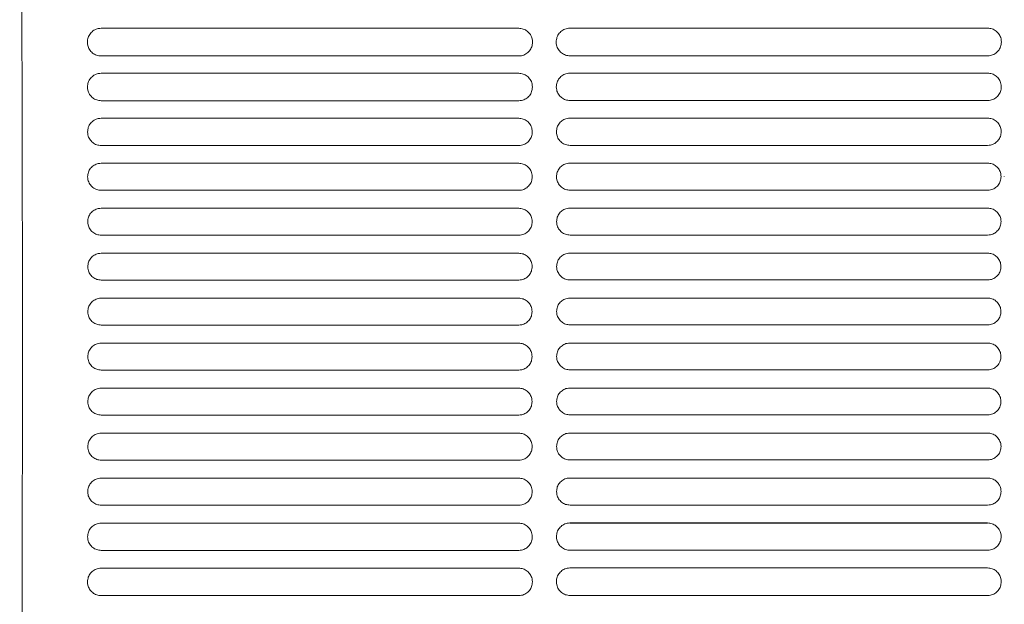
# Model space of a CAD drawing. Units: millimetres. Extents: x -1021 to 19790, y -8774 to 3383.
# Drawn here: x 13380 to 13532, y -3410 to -3320 of the extents above; entities that cross this region are included whole.
import ezdxf

# ---------------------------------------------------------------- set-up
doc = ezdxf.new("R2010")
doc.units = ezdxf.units.MM
doc.layers.add('Flowair1', color=7, linetype='Continuous')

msp = doc.modelspace()

# ---------------------------------------------------------------- linework, layer by layer
at = {"layer": 'Flowair1', "color": 7, "linetype": 'Continuous', "lineweight": 15}
for p, q in [((13457.325, -3321.017), (13392.86, -3321.017)), ((13457.325, -3321.017), (13457.325, -3321.018)), ((13529.712, -3320.994), (13465.247, -3320.994)), ((13529.712, -3320.994), (13529.712, -3320.994)), ((13457.335, -3325.283), (13392.87, -3325.283)), ((13529.722, -3325.259), (13465.257, -3325.259)), ((13392.86, -3327.957), (13392.86, -3327.957)), ((13457.325, -3327.957), (13392.86, -3327.957)), ((13457.325, -3327.957), (13457.325, -3327.957)), ((13465.247, -3327.934), (13465.247, -3327.934)), ((13529.712, -3327.934), (13465.247, -3327.934)), ((13529.712, -3327.934), (13529.712, -3327.934)), ((13529.722, -3332.163), (13465.257, -3332.163)), ((13457.335, -3332.186), (13392.87, -3332.186)), ((13457.325, -3334.897), (13392.86, -3334.897)), ((13392.86, -3334.897), (13392.86, -3334.897)), ((13457.325, -3334.897), (13457.325, -3334.897)), ((13529.712, -3334.873), (13465.247, -3334.873)), ((13465.247, -3334.873), (13465.247, -3334.874)), ((13529.712, -3334.873), (13529.712, -3334.874)), ((13457.335, -3339.096), (13392.87, -3339.096)), ((13529.722, -3339.072), (13465.257, -3339.072)), ((13457.325, -3341.837), (13392.86, -3341.837)), ((13392.86, -3341.837), (13392.86, -3341.837)), ((13457.325, -3341.837), (13392.86, -3341.837)), ((13457.325, -3341.837), (13457.325, -3341.837)), ((13529.712, -3341.813), (13465.247, -3341.813)), ((13465.247, -3341.813), (13465.247, -3341.814)), ((13529.712, -3341.814), (13465.247, -3341.814)), ((13529.712, -3341.813), (13529.712, -3341.814)), ((13532.3, -3343.849), (13532.3, -3343.858)), ((13457.335, -3346.012), (13392.87, -3346.012)), ((13529.722, -3345.988), (13465.257, -3345.988)), ((13457.325, -3348.777), (13392.86, -3348.777)), ((13392.86, -3348.777), (13392.86, -3348.777)), ((13457.325, -3348.777), (13392.86, -3348.777)), ((13457.325, -3348.777), (13457.325, -3348.777)), ((13529.712, -3348.753), (13465.247, -3348.753)), ((13465.247, -3348.753), (13465.247, -3348.754)), ((13529.712, -3348.754), (13465.247, -3348.754)), ((13529.712, -3348.753), (13529.712, -3348.754)), ((13457.335, -3352.934), (13392.87, -3352.934)), ((13529.722, -3352.91), (13465.257, -3352.91)), ((13457.325, -3355.717), (13392.86, -3355.717)), ((13392.86, -3355.717), (13392.86, -3355.717)), ((13457.325, -3355.717), (13392.86, -3355.717)), ((13457.325, -3355.717), (13457.325, -3355.717)), ((13529.712, -3355.693), (13465.247, -3355.693)), ((13465.247, -3355.693), (13465.247, -3355.694)), ((13529.712, -3355.694), (13465.247, -3355.694)), ((13529.712, -3355.693), (13529.712, -3355.694)), ((13457.335, -3359.862), (13392.87, -3359.862)), ((13529.722, -3359.838), (13465.257, -3359.838)), ((13457.325, -3362.657), (13392.86, -3362.657)), ((13392.86, -3362.657), (13392.86, -3362.657)), ((13457.325, -3362.657), (13392.86, -3362.657)), ((13457.325, -3362.657), (13457.325, -3362.657)), ((13529.712, -3362.633), (13465.247, -3362.633)), ((13465.247, -3362.633), (13465.247, -3362.634)), ((13529.712, -3362.634), (13465.247, -3362.634)), ((13529.712, -3362.633), (13529.712, -3362.634)), ((13457.335, -3366.796), (13392.87, -3366.796)), ((13529.722, -3366.773), (13465.257, -3366.773)), ((13457.325, -3369.597), (13392.86, -3369.597)), ((13392.86, -3369.597), (13392.86, -3369.598)), ((13457.325, -3369.597), (13457.325, -3369.598)), ((13529.712, -3369.574), (13465.247, -3369.574)), ((13465.247, -3369.574), (13465.247, -3369.574)), ((13529.712, -3369.574), (13529.712, -3369.574)), ((13457.335, -3373.737), (13392.87, -3373.737)), ((13529.722, -3373.714), (13465.257, -3373.714)), ((13457.325, -3376.537), (13392.86, -3376.537)), ((13392.86, -3376.537), (13392.86, -3376.538)), ((13457.325, -3376.538), (13392.86, -3376.538)), ((13457.325, -3376.537), (13457.325, -3376.538)), ((13529.712, -3376.514), (13465.247, -3376.514)), ((13465.247, -3376.514), (13465.247, -3376.514)), ((13529.712, -3376.514), (13465.247, -3376.514)), ((13529.712, -3376.514), (13529.712, -3376.514)), ((13457.335, -3380.684), (13392.87, -3380.684)), ((13529.722, -3380.661), (13465.257, -3380.661)), ((13457.325, -3383.478), (13392.86, -3383.478)), ((13392.86, -3383.478), (13392.86, -3383.478)), ((13457.325, -3383.478), (13392.86, -3383.478)), ((13457.325, -3383.478), (13457.325, -3383.478)), ((13529.712, -3383.454), (13465.247, -3383.454)), ((13465.247, -3383.454), (13465.247, -3383.455)), ((13529.712, -3383.455), (13465.247, -3383.455)), ((13529.712, -3383.454), (13529.712, -3383.455)), ((13457.335, -3387.638), (13392.87, -3387.638)), ((13529.722, -3387.614), (13465.257, -3387.614)), ((13457.325, -3390.418), (13392.86, -3390.418)), ((13392.86, -3390.418), (13392.86, -3390.418)), ((13457.325, -3390.418), (13392.86, -3390.418)), ((13457.325, -3390.418), (13457.325, -3390.418)), ((13529.712, -3390.395), (13465.247, -3390.395)), ((13465.247, -3390.395), (13465.247, -3390.395)), ((13529.712, -3390.395), (13465.247, -3390.395)), ((13529.712, -3390.395), (13529.712, -3390.395)), ((13457.335, -3394.598), (13392.87, -3394.598)), ((13529.722, -3394.574), (13465.257, -3394.574)), ((13457.325, -3397.358), (13392.86, -3397.358)), ((13392.86, -3397.358), (13392.86, -3397.359)), ((13457.325, -3397.359), (13392.86, -3397.359)), ((13457.325, -3397.358), (13457.325, -3397.359)), ((13529.712, -3397.335), (13465.247, -3397.335)), ((13465.247, -3397.335), (13465.247, -3397.336)), ((13529.712, -3397.336), (13465.247, -3397.336)), ((13529.712, -3397.335), (13529.712, -3397.336)), ((13457.335, -3401.565), (13392.87, -3401.565)), ((13529.722, -3401.541), (13465.257, -3401.541)), ((13457.325, -3404.299), (13392.86, -3404.299)), ((13392.86, -3404.299), (13392.86, -3404.299)), ((13457.325, -3404.299), (13392.86, -3404.299)), ((13457.325, -3404.299), (13457.325, -3404.299)), ((13529.712, -3404.276), (13465.247, -3404.276)), ((13465.247, -3404.276), (13465.247, -3404.276)), ((13529.712, -3404.276), (13465.247, -3404.276)), ((13529.712, -3404.276), (13529.712, -3404.276)), ((13457.335, -3408.539), (13392.87, -3408.539)), ((13529.722, -3408.515), (13465.257, -3408.515))]:
    msp.add_line(p, q, dxfattribs=at)
for points, knots in [([(13380.285, -3256.836), (13380.328, -3262.698), (13380.414, -3274.442), (13380.516, -3292.688), (13380.598, -3311.293), (13380.658, -3330.182), (13380.693, -3348.196), (13380.707, -3365.257), (13380.704, -3381.321), (13380.684, -3397.39), (13380.646, -3413.366), (13380.59, -3429.148), (13380.539, -3440.064), (13380.495, -3447.963), (13380.457, -3454.32), (13380.395, -3463.583), (13380.34, -3470.449), (13380.312, -3473.882)], [0, 0, 0, 0, 0.08577182, 0.17183899, 0.25800447, 0.34406782, 0.42983616, 0.50132935, 0.57313079, 0.64505043, 0.71692268, 0.78861476, 0.86003483, 0.86786244, 0.89917709, 0.94958965, 1, 1, 1, 1]), ([(13392.86, -3321.017), (13392.712, -3321.026), (13392.323, -3321.05), (13391.723, -3321.297), (13391.172, -3321.779), (13390.798, -3322.423), (13390.752, -3322.906), (13390.729, -3323.148)], [0, 0, 0, 0, 0.1315021, 0.3448787, 0.5619112, 0.7808485, 1, 1, 1, 1]), ([(13459.466, -3323.158), (13459.455, -3322.988), (13459.427, -3322.579), (13459.159, -3321.976), (13458.675, -3321.446), (13458.04, -3321.086), (13457.563, -3321.04), (13457.325, -3321.017)], [0, 0, 0, 0, 0.154031, 0.3693885, 0.5810851, 0.7906643, 1, 1, 1, 1]), ([(13465.247, -3320.994), (13465.099, -3321.003), (13464.71, -3321.027), (13464.11, -3321.274), (13463.559, -3321.756), (13463.185, -3322.4), (13463.139, -3322.883), (13463.116, -3323.124)], [0, 0, 0, 0, 0.1315021, 0.3448787, 0.5619112, 0.7808485, 1, 1, 1, 1]), ([(13531.853, -3323.134), (13531.842, -3322.964), (13531.814, -3322.556), (13531.546, -3321.953), (13531.062, -3321.423), (13530.427, -3321.063), (13529.95, -3321.017), (13529.712, -3320.994)], [0, 0, 0, 0, 0.154031, 0.3693885, 0.5810851, 0.7906643, 1, 1, 1, 1]), ([(13390.729, -3323.16), (13390.729, -3323.156), (13390.729, -3323.152), (13390.729, -3323.147), (13390.729, -3323.146)], [0, 0, 0, 0, 0.7860157, 1, 1, 1, 1]), ([(13390.729, -3323.158), (13390.741, -3323.322), (13390.77, -3323.724), (13391.035, -3324.322), (13391.519, -3324.853), (13392.155, -3325.214), (13392.632, -3325.26), (13392.87, -3325.283)], [0, 0, 0, 0, 0.14986, 0.3657153, 0.5783921, 0.7893276, 1, 1, 1, 1]), ([(13457.335, -3325.283), (13457.48, -3325.274), (13457.866, -3325.251), (13458.462, -3325.009), (13459.014, -3324.531), (13459.392, -3323.89), (13459.441, -3323.409), (13459.466, -3323.168)], [0, 0, 0, 0, 0.1296211, 0.343476, 0.5606959, 0.7801628, 1, 1, 1, 1]), ([(13459.466, -3323.152), (13459.466, -3323.156), (13459.466, -3323.16), (13459.466, -3323.165), (13459.466, -3323.166)], [0, 0, 0, 0, 0.7827932, 1, 1, 1, 1]), ([(13463.116, -3323.137), (13463.116, -3323.133), (13463.116, -3323.128), (13463.116, -3323.124), (13463.116, -3323.123)], [0, 0, 0, 0, 0.7860157, 1, 1, 1, 1]), ([(13463.116, -3323.134), (13463.128, -3323.299), (13463.157, -3323.701), (13463.422, -3324.299), (13463.906, -3324.83), (13464.542, -3325.19), (13465.019, -3325.236), (13465.257, -3325.26)], [0, 0, 0, 0, 0.14986, 0.3657153, 0.5783921, 0.7893276, 1, 1, 1, 1]), ([(13529.722, -3325.26), (13529.867, -3325.251), (13530.253, -3325.227), (13530.849, -3324.985), (13531.401, -3324.507), (13531.779, -3323.867), (13531.828, -3323.385), (13531.853, -3323.144)], [0, 0, 0, 0, 0.1296211, 0.343476, 0.5606959, 0.7801628, 1, 1, 1, 1]), ([(13531.853, -3323.129), (13531.853, -3323.132), (13531.853, -3323.137), (13531.853, -3323.142), (13531.853, -3323.143)], [0, 0, 0, 0, 0.7827932, 1, 1, 1, 1]), ([(13392.86, -3327.957), (13392.71, -3327.966), (13392.323, -3327.991), (13391.729, -3328.238), (13391.186, -3328.716), (13390.817, -3329.352), (13390.771, -3329.829), (13390.748, -3330.068)], [0, 0, 0, 0, 0.1342472, 0.3479471, 0.5643497, 0.7821069, 1, 1, 1, 1]), ([(13459.447, -3330.078), (13459.436, -3329.913), (13459.409, -3329.511), (13459.146, -3328.913), (13458.666, -3328.385), (13458.035, -3328.026), (13457.562, -3327.98), (13457.325, -3327.957)], [0, 0, 0, 0, 0.15084862, 0.36601502, 0.57848133, 0.78933419, 1, 1, 1, 1]), ([(13465.247, -3327.934), (13465.098, -3327.943), (13464.71, -3327.967), (13464.116, -3328.214), (13463.573, -3328.692), (13463.204, -3329.329), (13463.158, -3329.806), (13463.135, -3330.045)], [0, 0, 0, 0, 0.1342472, 0.3479471, 0.5643497, 0.7821069, 1, 1, 1, 1]), ([(13531.834, -3330.055), (13531.823, -3329.889), (13531.796, -3329.487), (13531.533, -3328.89), (13531.053, -3328.361), (13530.422, -3328.003), (13529.949, -3327.957), (13529.712, -3327.934)], [0, 0, 0, 0, 0.15084862, 0.36601502, 0.57848133, 0.78933419, 1, 1, 1, 1]), ([(13390.748, -3330.081), (13390.748, -3330.077), (13390.748, -3330.072), (13390.748, -3330.068), (13390.748, -3330.067)], [0, 0, 0, 0, 0.7865525, 1, 1, 1, 1]), ([(13390.748, -3330.078), (13390.76, -3330.239), (13390.788, -3330.635), (13391.048, -3331.229), (13391.528, -3331.758), (13392.16, -3332.117), (13392.633, -3332.163), (13392.87, -3332.186)], [0, 0, 0, 0, 0.1472699, 0.3628735, 0.5761789, 0.7882015, 1, 1, 1, 1]), ([(13457.335, -3332.186), (13457.482, -3332.177), (13457.866, -3332.153), (13458.458, -3331.911), (13459.002, -3331.436), (13459.374, -3330.803), (13459.422, -3330.326), (13459.447, -3330.088)], [0, 0, 0, 0, 0.1325971, 0.3467414, 0.5632957, 0.7815107, 1, 1, 1, 1]), ([(13459.447, -3330.073), (13459.447, -3330.076), (13459.447, -3330.081), (13459.447, -3330.086), (13459.447, -3330.087)], [0, 0, 0, 0, 0.7831425, 1, 1, 1, 1]), ([(13463.135, -3330.057), (13463.135, -3330.054), (13463.135, -3330.049), (13463.135, -3330.044), (13463.135, -3330.043)], [0, 0, 0, 0, 0.7865525, 1, 1, 1, 1]), ([(13463.135, -3330.055), (13463.147, -3330.216), (13463.175, -3330.612), (13463.435, -3331.206), (13463.915, -3331.735), (13464.547, -3332.094), (13465.02, -3332.14), (13465.257, -3332.163)], [0, 0, 0, 0, 0.1472699, 0.3628735, 0.5761789, 0.7882015, 1, 1, 1, 1]), ([(13529.722, -3332.163), (13529.869, -3332.154), (13530.253, -3332.13), (13530.845, -3331.887), (13531.389, -3331.413), (13531.761, -3330.779), (13531.81, -3330.303), (13531.834, -3330.065)], [0, 0, 0, 0, 0.1325971, 0.3467414, 0.5632957, 0.7815107, 1, 1, 1, 1]), ([(13531.834, -3330.049), (13531.834, -3330.053), (13531.834, -3330.058), (13531.834, -3330.062), (13531.834, -3330.063)], [0, 0, 0, 0, 0.7831425, 1, 1, 1, 1]), ([(13392.86, -3334.897), (13392.71, -3334.906), (13392.323, -3334.931), (13391.733, -3335.178), (13391.197, -3335.652), (13390.833, -3336.283), (13390.787, -3336.755), (13390.764, -3336.992)], [0, 0, 0, 0, 0.1365335, 0.3505255, 0.5663888, 0.7831446, 1, 1, 1, 1]), ([(13459.431, -3337.002), (13459.42, -3336.84), (13459.394, -3336.443), (13459.135, -3335.851), (13458.659, -3335.324), (13458.031, -3334.966), (13457.56, -3334.92), (13457.325, -3334.897)], [0, 0, 0, 0, 0.148115, 0.363121, 0.5761981, 0.7881748, 1, 1, 1, 1]), ([(13465.247, -3334.873), (13465.097, -3334.883), (13464.71, -3334.908), (13464.12, -3335.155), (13463.584, -3335.629), (13463.22, -3336.259), (13463.174, -3336.732), (13463.152, -3336.969)], [0, 0, 0, 0, 0.1365335, 0.3505255, 0.5663888, 0.7831446, 1, 1, 1, 1]), ([(13531.818, -3336.978), (13531.807, -3336.817), (13531.781, -3336.42), (13531.522, -3335.827), (13531.046, -3335.3), (13530.418, -3334.942), (13529.948, -3334.896), (13529.712, -3334.873)], [0, 0, 0, 0, 0.148115, 0.363121, 0.5761981, 0.7881748, 1, 1, 1, 1]), ([(13390.764, -3337.002), (13390.775, -3337.16), (13390.803, -3337.552), (13391.059, -3338.141), (13391.535, -3338.669), (13392.163, -3339.027), (13392.634, -3339.073), (13392.87, -3339.096)], [0, 0, 0, 0, 0.1451608, 0.3605278, 0.5743062, 0.7872115, 1, 1, 1, 1]), ([(13390.765, -3337.004), (13390.765, -3337.001), (13390.765, -3336.996), (13390.765, -3336.992), (13390.765, -3336.991)], [0, 0, 0, 0, 0.7862308, 1, 1, 1, 1]), ([(13457.335, -3339.096), (13457.483, -3339.087), (13457.867, -3339.063), (13458.454, -3338.819), (13458.992, -3338.348), (13459.359, -3337.719), (13459.407, -3337.248), (13459.431, -3337.012)], [0, 0, 0, 0, 0.1351536, 0.3494884, 0.5654947, 0.7826462, 1, 1, 1, 1]), ([(13459.43, -3336.997), (13459.43, -3337), (13459.43, -3337.005), (13459.43, -3337.009), (13459.43, -3337.01)], [0, 0, 0, 0, 0.787124, 1, 1, 1, 1]), ([(13463.152, -3336.981), (13463.152, -3336.977), (13463.152, -3336.973), (13463.152, -3336.968), (13463.152, -3336.967)], [0, 0, 0, 0, 0.7862308, 1, 1, 1, 1]), ([(13463.152, -3336.978), (13463.163, -3337.136), (13463.19, -3337.528), (13463.446, -3338.118), (13463.922, -3338.645), (13464.55, -3339.004), (13465.022, -3339.05), (13465.257, -3339.073)], [0, 0, 0, 0, 0.1451608, 0.3605278, 0.5743062, 0.7872115, 1, 1, 1, 1]), ([(13529.722, -3339.073), (13529.87, -3339.063), (13530.254, -3339.039), (13530.842, -3338.795), (13531.379, -3338.324), (13531.746, -3337.696), (13531.794, -3337.224), (13531.818, -3336.988)], [0, 0, 0, 0, 0.1351536, 0.3494884, 0.5654947, 0.7826462, 1, 1, 1, 1]), ([(13531.818, -3336.973), (13531.818, -3336.977), (13531.818, -3336.981), (13531.818, -3336.986), (13531.818, -3336.987)], [0, 0, 0, 0, 0.787124, 1, 1, 1, 1]), ([(13392.86, -3341.837), (13392.709, -3341.846), (13392.324, -3341.871), (13391.738, -3342.119), (13391.206, -3342.59), (13390.846, -3343.215), (13390.8, -3343.684), (13390.778, -3343.919)], [0, 0, 0, 0, 0.1383705, 0.3525817, 0.5680131, 0.7839815, 1, 1, 1, 1]), ([(13459.417, -3343.928), (13459.407, -3343.77), (13459.381, -3343.377), (13459.126, -3342.789), (13458.653, -3342.263), (13458.028, -3341.905), (13457.559, -3341.86), (13457.325, -3341.837)], [0, 0, 0, 0, 0.14582891, 0.36070781, 0.5743246, 0.78722465, 1, 1, 1, 1]), ([(13465.247, -3341.813), (13465.096, -3341.823), (13464.711, -3341.848), (13464.125, -3342.095), (13463.593, -3342.566), (13463.233, -3343.192), (13463.187, -3343.661), (13463.165, -3343.895)], [0, 0, 0, 0, 0.1383705, 0.3525817, 0.5680131, 0.7839815, 1, 1, 1, 1]), ([(13531.804, -3343.905), (13531.794, -3343.746), (13531.768, -3343.354), (13531.513, -3342.765), (13531.04, -3342.239), (13530.415, -3341.882), (13529.947, -3341.836), (13529.712, -3341.813)], [0, 0, 0, 0, 0.14582891, 0.36070781, 0.5743246, 0.78722465, 1, 1, 1, 1]), ([(13390.778, -3343.931), (13390.778, -3343.928), (13390.778, -3343.923), (13390.778, -3343.919), (13390.778, -3343.918)], [0, 0, 0, 0, 0.7866811, 1, 1, 1, 1]), ([(13390.778, -3343.928), (13390.788, -3344.084), (13390.815, -3344.473), (13391.068, -3345.059), (13391.541, -3345.586), (13392.166, -3345.943), (13392.635, -3345.989), (13392.87, -3346.012)], [0, 0, 0, 0, 0.1435037, 0.3586422, 0.5727932, 0.786473, 1, 1, 1, 1]), ([(13457.335, -3346.012), (13457.484, -3346.002), (13457.868, -3345.978), (13458.452, -3345.733), (13458.984, -3345.265), (13459.346, -3344.641), (13459.394, -3344.173), (13459.417, -3343.938)], [0, 0, 0, 0, 0.1372741, 0.3517606, 0.5673194, 0.7835843, 1, 1, 1, 1]), ([(13459.417, -3343.924), (13459.417, -3343.927), (13459.417, -3343.932), (13459.417, -3343.936), (13459.417, -3343.937)], [0, 0, 0, 0, 0.78711854, 1, 1, 1, 1]), ([(13463.165, -3343.908), (13463.165, -3343.904), (13463.165, -3343.9), (13463.165, -3343.895), (13463.165, -3343.894)], [0, 0, 0, 0, 0.7866811, 1, 1, 1, 1]), ([(13463.165, -3343.905), (13463.176, -3344.061), (13463.202, -3344.449), (13463.455, -3345.035), (13463.928, -3345.562), (13464.554, -3345.92), (13465.023, -3345.966), (13465.257, -3345.989)], [0, 0, 0, 0, 0.1435037, 0.3586422, 0.5727932, 0.786473, 1, 1, 1, 1]), ([(13529.722, -3345.989), (13529.872, -3345.979), (13530.255, -3345.955), (13530.839, -3345.71), (13531.371, -3345.241), (13531.733, -3344.617), (13531.781, -3344.149), (13531.804, -3343.915)], [0, 0, 0, 0, 0.1372741, 0.3517606, 0.5673194, 0.7835843, 1, 1, 1, 1]), ([(13531.804, -3343.9), (13531.804, -3343.904), (13531.804, -3343.908), (13531.804, -3343.913), (13531.804, -3343.914)], [0, 0, 0, 0, 0.78711854, 1, 1, 1, 1]), ([(13392.86, -3348.777), (13392.708, -3348.787), (13392.324, -3348.812), (13391.741, -3349.059), (13391.214, -3349.527), (13390.856, -3350.149), (13390.81, -3350.615), (13390.788, -3350.848)], [0, 0, 0, 0, 0.1397422, 0.3541696, 0.5692467, 0.7846156, 1, 1, 1, 1]), ([(13459.407, -3350.858), (13459.397, -3350.702), (13459.371, -3350.313), (13459.12, -3349.727), (13458.649, -3349.202), (13458.026, -3348.845), (13457.559, -3348.8), (13457.325, -3348.777)], [0, 0, 0, 0, 0.143992, 0.3587683, 0.5728362, 0.7864553, 1, 1, 1, 1]), ([(13465.247, -3348.753), (13465.096, -3348.763), (13464.711, -3348.788), (13464.128, -3349.035), (13463.601, -3349.504), (13463.243, -3350.126), (13463.198, -3350.592), (13463.175, -3350.825)], [0, 0, 0, 0, 0.1397422, 0.3541696, 0.5692467, 0.7846156, 1, 1, 1, 1]), ([(13531.794, -3350.835), (13531.784, -3350.679), (13531.758, -3350.29), (13531.507, -3349.704), (13531.036, -3349.179), (13530.413, -3348.822), (13529.946, -3348.776), (13529.712, -3348.753)], [0, 0, 0, 0, 0.143992, 0.3587683, 0.5728362, 0.7864553, 1, 1, 1, 1]), ([(13390.788, -3350.861), (13390.788, -3350.858), (13390.788, -3350.853), (13390.788, -3350.849), (13390.788, -3350.848)], [0, 0, 0, 0, 0.7861216, 1, 1, 1, 1]), ([(13390.788, -3350.858), (13390.798, -3351.012), (13390.824, -3351.399), (13391.075, -3351.982), (13391.546, -3352.508), (13392.169, -3352.865), (13392.636, -3352.911), (13392.87, -3352.934)], [0, 0, 0, 0, 0.14226739, 0.35724769, 0.57168522, 0.78587618, 1, 1, 1, 1]), ([(13457.335, -3352.934), (13457.485, -3352.924), (13457.868, -3352.899), (13458.45, -3352.654), (13458.978, -3352.187), (13459.337, -3351.567), (13459.384, -3351.101), (13459.407, -3350.868)], [0, 0, 0, 0, 0.1389295, 0.3535683, 0.568726, 0.7843346, 1, 1, 1, 1]), ([(13459.407, -3350.854), (13459.407, -3350.857), (13459.407, -3350.862), (13459.407, -3350.866), (13459.407, -3350.867)], [0, 0, 0, 0, 0.7874039, 1, 1, 1, 1]), ([(13463.175, -3350.838), (13463.175, -3350.834), (13463.175, -3350.83), (13463.175, -3350.825), (13463.175, -3350.824)], [0, 0, 0, 0, 0.7861216, 1, 1, 1, 1]), ([(13463.175, -3350.835), (13463.185, -3350.989), (13463.212, -3351.375), (13463.462, -3351.959), (13463.933, -3352.485), (13464.556, -3352.842), (13465.023, -3352.888), (13465.257, -3352.911)], [0, 0, 0, 0, 0.14226739, 0.35724769, 0.57168522, 0.78587618, 1, 1, 1, 1]), ([(13529.722, -3352.911), (13529.873, -3352.901), (13530.255, -3352.876), (13530.837, -3352.631), (13531.365, -3352.164), (13531.724, -3351.543), (13531.771, -3351.078), (13531.794, -3350.845)], [0, 0, 0, 0, 0.1389295, 0.3535683, 0.568726, 0.7843346, 1, 1, 1, 1]), ([(13531.794, -3350.83), (13531.794, -3350.834), (13531.794, -3350.838), (13531.794, -3350.843), (13531.794, -3350.844)], [0, 0, 0, 0, 0.7874039, 1, 1, 1, 1]), ([(13392.86, -3355.717), (13392.708, -3355.727), (13392.325, -3355.752), (13391.744, -3355.999), (13391.219, -3356.466), (13390.863, -3357.085), (13390.818, -3357.549), (13390.795, -3357.781)], [0, 0, 0, 0, 0.1407016, 0.3552292, 0.5700888, 0.7850514, 1, 1, 1, 1]), ([(13459.4, -3357.791), (13459.39, -3357.637), (13459.365, -3357.25), (13459.115, -3356.667), (13458.646, -3356.142), (13458.024, -3355.785), (13457.558, -3355.74), (13457.325, -3355.717)], [0, 0, 0, 0, 0.1426061, 0.3573169, 0.5716965, 0.7858757, 1, 1, 1, 1]), ([(13465.247, -3355.693), (13465.095, -3355.703), (13464.712, -3355.728), (13464.131, -3355.976), (13463.606, -3356.442), (13463.25, -3357.061), (13463.205, -3357.526), (13463.182, -3357.758)], [0, 0, 0, 0, 0.1407016, 0.3552292, 0.5700888, 0.7850514, 1, 1, 1, 1]), ([(13531.787, -3357.768), (13531.777, -3357.614), (13531.752, -3357.227), (13531.502, -3356.644), (13531.033, -3356.119), (13530.411, -3355.762), (13529.945, -3355.716), (13529.712, -3355.693)], [0, 0, 0, 0, 0.1426061, 0.3573169, 0.5716965, 0.7858757, 1, 1, 1, 1]), ([(13390.795, -3357.795), (13390.795, -3357.791), (13390.795, -3357.786), (13390.795, -3357.782), (13390.795, -3357.781)], [0, 0, 0, 0, 0.7830458, 1, 1, 1, 1]), ([(13390.795, -3357.791), (13390.805, -3357.944), (13390.831, -3358.329), (13391.08, -3358.911), (13391.549, -3359.437), (13392.171, -3359.793), (13392.637, -3359.839), (13392.87, -3359.862)], [0, 0, 0, 0, 0.1415096, 0.3563362, 0.5709687, 0.7855104, 1, 1, 1, 1]), ([(13457.335, -3359.862), (13457.486, -3359.852), (13457.869, -3359.827), (13458.449, -3359.581), (13458.974, -3359.115), (13459.331, -3358.497), (13459.377, -3358.033), (13459.4, -3357.801)], [0, 0, 0, 0, 0.1401428, 0.3548587, 0.5697472, 0.784847, 1, 1, 1, 1]), ([(13459.4, -3357.787), (13459.4, -3357.79), (13459.4, -3357.795), (13459.4, -3357.8), (13459.4, -3357.801)], [0, 0, 0, 0, 0.7830458, 1, 1, 1, 1]), ([(13463.182, -3357.771), (13463.182, -3357.768), (13463.182, -3357.763), (13463.182, -3357.758), (13463.182, -3357.757)], [0, 0, 0, 0, 0.7830458, 1, 1, 1, 1]), ([(13463.182, -3357.768), (13463.192, -3357.921), (13463.218, -3358.306), (13463.467, -3358.888), (13463.936, -3359.413), (13464.558, -3359.77), (13465.024, -3359.816), (13465.257, -3359.839)], [0, 0, 0, 0, 0.1415096, 0.3563362, 0.5709687, 0.7855104, 1, 1, 1, 1]), ([(13529.722, -3359.839), (13529.873, -3359.829), (13530.256, -3359.804), (13530.836, -3359.558), (13531.361, -3359.092), (13531.718, -3358.474), (13531.764, -3358.01), (13531.787, -3357.778)], [0, 0, 0, 0, 0.1401428, 0.3548587, 0.5697472, 0.784847, 1, 1, 1, 1]), ([(13531.787, -3357.763), (13531.787, -3357.767), (13531.787, -3357.772), (13531.787, -3357.776), (13531.787, -3357.777)], [0, 0, 0, 0, 0.7830458, 1, 1, 1, 1]), ([(13392.86, -3362.657), (13392.708, -3362.667), (13392.325, -3362.692), (13391.745, -3362.939), (13391.222, -3363.405), (13390.867, -3364.022), (13390.822, -3364.486), (13390.799, -3364.717)], [0, 0, 0, 0, 0.14116571, 0.35581395, 0.57053792, 0.78527261, 1, 1, 1, 1]), ([(13459.396, -3364.727), (13459.386, -3364.574), (13459.361, -3364.189), (13459.112, -3363.607), (13458.644, -3363.082), (13458.023, -3362.725), (13457.558, -3362.68), (13457.325, -3362.657)], [0, 0, 0, 0, 0.1416906, 0.3563717, 0.5709539, 0.7854923, 1, 1, 1, 1]), ([(13465.247, -3362.633), (13465.095, -3362.643), (13464.712, -3362.669), (13464.132, -3362.916), (13463.609, -3363.382), (13463.254, -3363.999), (13463.209, -3364.462), (13463.186, -3364.694)], [0, 0, 0, 0, 0.14116571, 0.35581395, 0.57053792, 0.78527261, 1, 1, 1, 1]), ([(13531.783, -3364.704), (13531.773, -3364.551), (13531.748, -3364.166), (13531.499, -3363.584), (13531.031, -3363.059), (13530.41, -3362.702), (13529.945, -3362.656), (13529.712, -3362.633)], [0, 0, 0, 0, 0.1416906, 0.3563717, 0.5709539, 0.7854923, 1, 1, 1, 1]), ([(13390.799, -3364.731), (13390.799, -3364.727), (13390.799, -3364.723), (13390.799, -3364.718), (13390.799, -3364.717)], [0, 0, 0, 0, 0.78676694, 1, 1, 1, 1]), ([(13390.799, -3364.727), (13390.809, -3364.88), (13390.835, -3365.264), (13391.083, -3365.846), (13391.551, -3366.371), (13392.172, -3366.728), (13392.637, -3366.774), (13392.87, -3366.797)], [0, 0, 0, 0, 0.14120101, 0.35593785, 0.57063625, 0.78534561, 1, 1, 1, 1]), ([(13457.335, -3366.797), (13457.487, -3366.787), (13457.869, -3366.761), (13458.448, -3366.515), (13458.972, -3366.049), (13459.327, -3365.432), (13459.373, -3364.969), (13459.396, -3364.737)], [0, 0, 0, 0, 0.140897, 0.355632, 0.5703905, 0.7851835, 1, 1, 1, 1]), ([(13459.396, -3364.723), (13459.396, -3364.727), (13459.396, -3364.731), (13459.396, -3364.736), (13459.396, -3364.737)], [0, 0, 0, 0, 0.78509552, 1, 1, 1, 1]), ([(13463.186, -3364.708), (13463.186, -3364.704), (13463.186, -3364.699), (13463.186, -3364.695), (13463.186, -3364.694)], [0, 0, 0, 0, 0.78676694, 1, 1, 1, 1]), ([(13463.186, -3364.704), (13463.196, -3364.856), (13463.222, -3365.241), (13463.47, -3365.823), (13463.938, -3366.348), (13464.559, -3366.704), (13465.024, -3366.75), (13465.257, -3366.773)], [0, 0, 0, 0, 0.14120101, 0.35593785, 0.57063625, 0.78534561, 1, 1, 1, 1]), ([(13529.722, -3366.773), (13529.874, -3366.763), (13530.256, -3366.738), (13530.836, -3366.492), (13531.359, -3366.026), (13531.714, -3365.409), (13531.76, -3364.946), (13531.783, -3364.714)], [0, 0, 0, 0, 0.140897, 0.355632, 0.5703905, 0.7851835, 1, 1, 1, 1]), ([(13531.783, -3364.7), (13531.783, -3364.703), (13531.783, -3364.708), (13531.783, -3364.713), (13531.783, -3364.714)], [0, 0, 0, 0, 0.78509552, 1, 1, 1, 1]), ([(13392.86, -3369.597), (13392.708, -3369.607), (13392.326, -3369.632), (13391.746, -3369.879), (13391.223, -3370.345), (13390.868, -3370.962), (13390.823, -3371.425), (13390.8, -3371.657)], [0, 0, 0, 0, 0.1411632, 0.3558434, 0.5705656, 0.7852778, 1, 1, 1, 1]), ([(13459.395, -3371.667), (13459.385, -3371.514), (13459.36, -3371.129), (13459.112, -3370.548), (13458.643, -3370.022), (13458.023, -3369.666), (13457.558, -3369.62), (13457.325, -3369.597)], [0, 0, 0, 0, 0.1412371, 0.3559407, 0.5706453, 0.7853138, 1, 1, 1, 1]), ([(13465.247, -3369.574), (13465.095, -3369.584), (13464.713, -3369.609), (13464.134, -3369.856), (13463.611, -3370.321), (13463.255, -3370.939), (13463.21, -3371.402), (13463.187, -3371.633)], [0, 0, 0, 0, 0.1411632, 0.3558434, 0.5705656, 0.7852778, 1, 1, 1, 1]), ([(13531.782, -3371.643), (13531.772, -3371.491), (13531.747, -3371.106), (13531.499, -3370.524), (13531.031, -3369.999), (13530.41, -3369.642), (13529.945, -3369.597), (13529.712, -3369.574)], [0, 0, 0, 0, 0.1412371, 0.3559407, 0.5706453, 0.7853138, 1, 1, 1, 1]), ([(13390.8, -3371.671), (13390.8, -3371.667), (13390.8, -3371.662), (13390.8, -3371.658), (13390.8, -3371.657)], [0, 0, 0, 0, 0.78512868, 1, 1, 1, 1]), ([(13390.8, -3371.667), (13390.81, -3371.819), (13390.835, -3372.204), (13391.083, -3372.786), (13391.552, -3373.312), (13392.172, -3373.669), (13392.637, -3373.714), (13392.87, -3373.737)], [0, 0, 0, 0, 0.1413674, 0.3560672, 0.5707181, 0.7853843, 1, 1, 1, 1]), ([(13457.335, -3373.737), (13457.487, -3373.727), (13457.87, -3373.702), (13458.449, -3373.455), (13458.972, -3372.989), (13459.327, -3372.371), (13459.372, -3371.908), (13459.395, -3371.677)], [0, 0, 0, 0, 0.1411826, 0.3558836, 0.5705967, 0.7852964, 1, 1, 1, 1]), ([(13459.395, -3371.663), (13459.395, -3371.666), (13459.395, -3371.671), (13459.395, -3371.675), (13459.395, -3371.676)], [0, 0, 0, 0, 0.7850832, 1, 1, 1, 1]), ([(13463.187, -3371.647), (13463.187, -3371.644), (13463.187, -3371.639), (13463.187, -3371.634), (13463.187, -3371.633)], [0, 0, 0, 0, 0.78512868, 1, 1, 1, 1]), ([(13463.187, -3371.643), (13463.197, -3371.796), (13463.222, -3372.181), (13463.471, -3372.763), (13463.939, -3373.288), (13464.559, -3373.645), (13465.024, -3373.691), (13465.257, -3373.714)], [0, 0, 0, 0, 0.1413674, 0.3560672, 0.5707181, 0.7853843, 1, 1, 1, 1]), ([(13529.722, -3373.714), (13529.874, -3373.704), (13530.257, -3373.679), (13530.836, -3373.432), (13531.359, -3372.966), (13531.714, -3372.348), (13531.759, -3371.885), (13531.782, -3371.653)], [0, 0, 0, 0, 0.1411826, 0.3558836, 0.5705967, 0.7852964, 1, 1, 1, 1]), ([(13531.782, -3371.639), (13531.782, -3371.643), (13531.782, -3371.647), (13531.782, -3371.652), (13531.782, -3371.653)], [0, 0, 0, 0, 0.7850832, 1, 1, 1, 1]), ([(13392.86, -3376.537), (13392.709, -3376.547), (13392.326, -3376.572), (13391.747, -3376.819), (13391.223, -3377.285), (13390.866, -3377.903), (13390.821, -3378.367), (13390.798, -3378.599)], [0, 0, 0, 0, 0.1406492, 0.3553676, 0.5701752, 0.7850766, 1, 1, 1, 1]), ([(13459.397, -3378.609), (13459.387, -3378.456), (13459.362, -3378.071), (13459.113, -3377.489), (13458.645, -3376.963), (13458.024, -3376.606), (13457.558, -3376.56), (13457.325, -3376.537)], [0, 0, 0, 0, 0.14127012, 0.35604621, 0.5707219, 0.78537679, 1, 1, 1, 1]), ([(13465.247, -3376.514), (13465.096, -3376.524), (13464.713, -3376.549), (13464.134, -3376.795), (13463.61, -3377.262), (13463.254, -3377.88), (13463.208, -3378.344), (13463.185, -3378.576)], [0, 0, 0, 0, 0.1406492, 0.3553676, 0.5701752, 0.7850766, 1, 1, 1, 1]), ([(13531.784, -3378.586), (13531.774, -3378.433), (13531.749, -3378.048), (13531.5, -3377.466), (13531.032, -3376.94), (13530.411, -3376.583), (13529.945, -3376.537), (13529.712, -3376.514)], [0, 0, 0, 0, 0.14127012, 0.35604621, 0.5707219, 0.78537679, 1, 1, 1, 1]), ([(13390.798, -3378.613), (13390.798, -3378.61), (13390.798, -3378.605), (13390.798, -3378.6), (13390.798, -3378.599)], [0, 0, 0, 0, 0.78512868, 1, 1, 1, 1]), ([(13390.798, -3378.609), (13390.808, -3378.763), (13390.833, -3379.149), (13391.082, -3379.733), (13391.551, -3380.258), (13392.171, -3380.616), (13392.637, -3380.661), (13392.87, -3380.684)], [0, 0, 0, 0, 0.1420355, 0.35674132, 0.57125589, 0.78563489, 1, 1, 1, 1]), ([(13457.335, -3380.684), (13457.487, -3380.674), (13457.87, -3380.649), (13458.45, -3380.402), (13458.974, -3379.935), (13459.329, -3379.316), (13459.375, -3378.851), (13459.397, -3378.619)], [0, 0, 0, 0, 0.14098954, 0.3555936, 0.57038751, 0.78519204, 1, 1, 1, 1]), ([(13459.397, -3378.605), (13459.397, -3378.609), (13459.397, -3378.614), (13459.397, -3378.618), (13459.397, -3378.619)], [0, 0, 0, 0, 0.7872103, 1, 1, 1, 1]), ([(13463.185, -3378.59), (13463.185, -3378.586), (13463.185, -3378.582), (13463.185, -3378.577), (13463.185, -3378.576)], [0, 0, 0, 0, 0.78512868, 1, 1, 1, 1]), ([(13463.185, -3378.586), (13463.195, -3378.74), (13463.22, -3379.126), (13463.469, -3379.709), (13463.938, -3380.235), (13464.558, -3380.592), (13465.024, -3380.638), (13465.257, -3380.661)], [0, 0, 0, 0, 0.1420355, 0.35674132, 0.57125589, 0.78563489, 1, 1, 1, 1]), ([(13529.722, -3380.661), (13529.874, -3380.651), (13530.257, -3380.626), (13530.837, -3380.378), (13531.361, -3379.911), (13531.716, -3379.292), (13531.762, -3378.828), (13531.784, -3378.596)], [0, 0, 0, 0, 0.14098954, 0.3555936, 0.57038751, 0.78519204, 1, 1, 1, 1]), ([(13531.784, -3378.582), (13531.784, -3378.586), (13531.784, -3378.59), (13531.784, -3378.595), (13531.784, -3378.596)], [0, 0, 0, 0, 0.7872103, 1, 1, 1, 1]), ([(13392.86, -3383.478), (13392.709, -3383.487), (13392.327, -3383.512), (13391.746, -3383.758), (13391.22, -3384.226), (13390.862, -3384.846), (13390.815, -3385.312), (13390.792, -3385.545)], [0, 0, 0, 0, 0.13965946, 0.3543099, 0.56933323, 0.78463953, 1, 1, 1, 1]), ([(13459.403, -3385.555), (13459.392, -3385.401), (13459.366, -3385.015), (13459.117, -3384.431), (13458.647, -3383.904), (13458.025, -3383.546), (13457.558, -3383.5), (13457.325, -3383.478)], [0, 0, 0, 0, 0.1418031, 0.3566851, 0.5712352, 0.7856284, 1, 1, 1, 1]), ([(13465.247, -3383.454), (13465.096, -3383.464), (13464.714, -3383.489), (13464.133, -3383.735), (13463.607, -3384.202), (13463.249, -3384.823), (13463.203, -3385.289), (13463.179, -3385.522)], [0, 0, 0, 0, 0.13965946, 0.3543099, 0.56933323, 0.78463953, 1, 1, 1, 1]), ([(13531.79, -3385.532), (13531.78, -3385.378), (13531.754, -3384.992), (13531.504, -3384.407), (13531.034, -3383.881), (13530.412, -3383.523), (13529.946, -3383.477), (13529.712, -3383.454)], [0, 0, 0, 0, 0.1418031, 0.3566851, 0.5712352, 0.7856284, 1, 1, 1, 1]), ([(13390.792, -3385.559), (13390.792, -3385.556), (13390.792, -3385.551), (13390.792, -3385.546), (13390.792, -3385.545)], [0, 0, 0, 0, 0.78509552, 1, 1, 1, 1]), ([(13390.792, -3385.555), (13390.802, -3385.71), (13390.828, -3386.099), (13391.079, -3386.685), (13391.548, -3387.211), (13392.17, -3387.569), (13392.637, -3387.615), (13392.87, -3387.638)], [0, 0, 0, 0, 0.1432225, 0.3579732, 0.5722053, 0.7861105, 1, 1, 1, 1]), ([(13457.335, -3387.638), (13457.487, -3387.628), (13457.871, -3387.603), (13458.452, -3387.355), (13458.978, -3386.886), (13459.335, -3386.264), (13459.38, -3385.798), (13459.403, -3385.565)], [0, 0, 0, 0, 0.1402793, 0.3547792, 0.5697302, 0.7848612, 1, 1, 1, 1]), ([(13459.403, -3385.551), (13459.403, -3385.555), (13459.403, -3385.56), (13459.403, -3385.564), (13459.403, -3385.565)], [0, 0, 0, 0, 0.7855511, 1, 1, 1, 1]), ([(13463.179, -3385.536), (13463.179, -3385.532), (13463.179, -3385.528), (13463.179, -3385.523), (13463.179, -3385.522)], [0, 0, 0, 0, 0.78509552, 1, 1, 1, 1]), ([(13463.179, -3385.532), (13463.19, -3385.687), (13463.215, -3386.076), (13463.466, -3386.661), (13463.935, -3387.188), (13464.557, -3387.546), (13465.024, -3387.592), (13465.257, -3387.615)], [0, 0, 0, 0, 0.1432225, 0.3579732, 0.5722053, 0.7861105, 1, 1, 1, 1]), ([(13529.722, -3387.615), (13529.874, -3387.605), (13530.258, -3387.579), (13530.84, -3387.332), (13531.365, -3386.863), (13531.722, -3386.241), (13531.767, -3385.775), (13531.79, -3385.541)], [0, 0, 0, 0, 0.1402793, 0.3547792, 0.5697302, 0.7848612, 1, 1, 1, 1]), ([(13531.79, -3385.528), (13531.79, -3385.532), (13531.79, -3385.536), (13531.79, -3385.541), (13531.79, -3385.542)], [0, 0, 0, 0, 0.7855511, 1, 1, 1, 1]), ([(13392.86, -3390.418), (13392.71, -3390.428), (13392.327, -3390.452), (13391.745, -3390.698), (13391.215, -3391.167), (13390.854, -3391.791), (13390.807, -3392.26), (13390.784, -3392.494)], [0, 0, 0, 0, 0.1381195, 0.3526851, 0.5680381, 0.7839614, 1, 1, 1, 1]), ([(13459.411, -3392.504), (13459.401, -3392.349), (13459.374, -3391.96), (13459.123, -3391.373), (13458.651, -3390.845), (13458.027, -3390.487), (13457.559, -3390.441), (13457.325, -3390.418)], [0, 0, 0, 0, 0.1428577, 0.3579138, 0.5722338, 0.7861408, 1, 1, 1, 1]), ([(13465.247, -3390.395), (13465.097, -3390.404), (13464.715, -3390.429), (13464.132, -3390.675), (13463.602, -3391.144), (13463.241, -3391.768), (13463.194, -3392.236), (13463.171, -3392.471)], [0, 0, 0, 0, 0.1381195, 0.3526851, 0.5680381, 0.7839614, 1, 1, 1, 1]), ([(13531.798, -3392.481), (13531.788, -3392.325), (13531.762, -3391.937), (13531.51, -3391.35), (13531.038, -3390.822), (13530.414, -3390.464), (13529.946, -3390.418), (13529.712, -3390.395)], [0, 0, 0, 0, 0.1428577, 0.3579138, 0.5722338, 0.7861408, 1, 1, 1, 1]), ([(13390.784, -3392.509), (13390.784, -3392.505), (13390.784, -3392.5), (13390.784, -3392.496), (13390.784, -3392.495)], [0, 0, 0, 0, 0.7856808, 1, 1, 1, 1]), ([(13390.784, -3392.504), (13390.794, -3392.662), (13390.82, -3393.054), (13391.073, -3393.643), (13391.545, -3394.171), (13392.168, -3394.529), (13392.636, -3394.575), (13392.87, -3394.598)], [0, 0, 0, 0, 0.14495207, 0.35978302, 0.57363833, 0.78684936, 1, 1, 1, 1]), ([(13457.335, -3394.598), (13457.486, -3394.588), (13457.871, -3394.563), (13458.455, -3394.315), (13458.984, -3393.843), (13459.343, -3393.218), (13459.389, -3392.749), (13459.411, -3392.514)], [0, 0, 0, 0, 0.1390204, 0.35333, 0.5685942, 0.7842868, 1, 1, 1, 1]), ([(13459.411, -3392.501), (13459.411, -3392.504), (13459.411, -3392.509), (13459.411, -3392.513), (13459.411, -3392.514)], [0, 0, 0, 0, 0.7851653, 1, 1, 1, 1]), ([(13463.171, -3392.485), (13463.171, -3392.481), (13463.171, -3392.477), (13463.171, -3392.472), (13463.171, -3392.471)], [0, 0, 0, 0, 0.7856808, 1, 1, 1, 1]), ([(13463.171, -3392.481), (13463.181, -3392.639), (13463.207, -3393.031), (13463.46, -3393.62), (13463.932, -3394.147), (13464.555, -3394.506), (13465.023, -3394.552), (13465.257, -3394.575)], [0, 0, 0, 0, 0.14495207, 0.35978302, 0.57363833, 0.78684936, 1, 1, 1, 1]), ([(13529.722, -3394.575), (13529.873, -3394.565), (13530.258, -3394.54), (13530.842, -3394.292), (13531.371, -3393.82), (13531.731, -3393.194), (13531.776, -3392.725), (13531.798, -3392.491)], [0, 0, 0, 0, 0.1390204, 0.35333, 0.5685942, 0.7842868, 1, 1, 1, 1]), ([(13531.798, -3392.477), (13531.798, -3392.481), (13531.798, -3392.485), (13531.798, -3392.49), (13531.798, -3392.491)], [0, 0, 0, 0, 0.7851653, 1, 1, 1, 1]), ([(13392.86, -3397.358), (13392.711, -3397.368), (13392.328, -3397.392), (13391.743, -3397.637), (13391.208, -3398.109), (13390.843, -3398.738), (13390.796, -3399.21), (13390.772, -3399.446)], [0, 0, 0, 0, 0.1360434, 0.3504294, 0.5662461, 0.7830385, 1, 1, 1, 1]), ([(13459.423, -3399.456), (13459.412, -3399.299), (13459.385, -3398.907), (13459.131, -3398.316), (13458.656, -3397.787), (13458.03, -3397.428), (13457.56, -3397.381), (13457.325, -3397.358)], [0, 0, 0, 0, 0.1444663, 0.359736, 0.5736631, 0.7868865, 1, 1, 1, 1]), ([(13465.247, -3397.335), (13465.098, -3397.345), (13464.715, -3397.369), (13464.13, -3397.614), (13463.595, -3398.086), (13463.23, -3398.715), (13463.183, -3399.187), (13463.159, -3399.423)], [0, 0, 0, 0, 0.1360434, 0.3504294, 0.5662461, 0.7830385, 1, 1, 1, 1]), ([(13531.81, -3399.433), (13531.8, -3399.275), (13531.772, -3398.883), (13531.518, -3398.293), (13531.043, -3397.764), (13530.417, -3397.404), (13529.947, -3397.358), (13529.712, -3397.335)], [0, 0, 0, 0, 0.1444663, 0.359736, 0.5736631, 0.7868865, 1, 1, 1, 1]), ([(13390.772, -3399.461), (13390.772, -3399.458), (13390.772, -3399.453), (13390.772, -3399.448), (13390.772, -3399.447)], [0, 0, 0, 0, 0.78553458, 1, 1, 1, 1]), ([(13390.772, -3399.456), (13390.782, -3399.618), (13390.808, -3400.014), (13391.065, -3400.608), (13391.54, -3401.137), (13392.166, -3401.496), (13392.635, -3401.542), (13392.87, -3401.565)], [0, 0, 0, 0, 0.1472719, 0.3622583, 0.5755331, 0.7878306, 1, 1, 1, 1]), ([(13457.335, -3401.565), (13457.486, -3401.555), (13457.871, -3401.53), (13458.459, -3401.282), (13458.993, -3400.807), (13459.355, -3400.176), (13459.401, -3399.703), (13459.423, -3399.466)], [0, 0, 0, 0, 0.1371768, 0.3512915, 0.5669785, 0.7834577, 1, 1, 1, 1]), ([(13459.423, -3399.453), (13459.423, -3399.457), (13459.423, -3399.461), (13459.423, -3399.466), (13459.423, -3399.467)], [0, 0, 0, 0, 0.7849966, 1, 1, 1, 1]), ([(13463.159, -3399.438), (13463.159, -3399.434), (13463.159, -3399.43), (13463.159, -3399.425), (13463.159, -3399.424)], [0, 0, 0, 0, 0.78553458, 1, 1, 1, 1]), ([(13463.159, -3399.433), (13463.169, -3399.594), (13463.196, -3399.991), (13463.452, -3400.584), (13463.927, -3401.114), (13464.553, -3401.473), (13465.022, -3401.519), (13465.257, -3401.542)], [0, 0, 0, 0, 0.1472719, 0.3622583, 0.5755331, 0.7878306, 1, 1, 1, 1]), ([(13529.722, -3401.542), (13529.873, -3401.532), (13530.258, -3401.507), (13530.846, -3401.259), (13531.38, -3400.784), (13531.742, -3400.153), (13531.788, -3399.68), (13531.81, -3399.443)], [0, 0, 0, 0, 0.1371768, 0.3512915, 0.5669785, 0.7834577, 1, 1, 1, 1]), ([(13531.81, -3399.43), (13531.81, -3399.433), (13531.81, -3399.438), (13531.81, -3399.443), (13531.81, -3399.444)], [0, 0, 0, 0, 0.7849966, 1, 1, 1, 1]), ([(13392.86, -3404.299), (13392.713, -3404.308), (13392.329, -3404.332), (13391.74, -3404.576), (13391.198, -3405.052), (13390.829, -3405.687), (13390.781, -3406.164), (13390.756, -3406.402)], [0, 0, 0, 0, 0.133372, 0.347523, 0.563908, 0.7818255, 1, 1, 1, 1]), ([(13459.439, -3406.412), (13459.427, -3406.252), (13459.399, -3405.855), (13459.141, -3405.26), (13458.663, -3404.729), (13458.033, -3404.368), (13457.561, -3404.322), (13457.325, -3404.299)], [0, 0, 0, 0, 0.1466873, 0.3622039, 0.575623, 0.7879123, 1, 1, 1, 1]), ([(13465.247, -3404.276), (13465.1, -3404.285), (13464.716, -3404.309), (13464.127, -3404.553), (13463.586, -3405.028), (13463.216, -3405.663), (13463.168, -3406.14), (13463.144, -3406.379)], [0, 0, 0, 0, 0.133372, 0.347523, 0.563908, 0.7818255, 1, 1, 1, 1]), ([(13531.826, -3406.389), (13531.814, -3406.228), (13531.787, -3405.831), (13531.528, -3405.236), (13531.05, -3404.705), (13530.42, -3404.345), (13529.948, -3404.299), (13529.712, -3404.276)], [0, 0, 0, 0, 0.1466873, 0.3622039, 0.575623, 0.7879123, 1, 1, 1, 1]), ([(13390.756, -3406.417), (13390.756, -3406.414), (13390.756, -3406.409), (13390.756, -3406.404), (13390.756, -3406.403)], [0, 0, 0, 0, 0.7856739, 1, 1, 1, 1]), ([(13390.756, -3406.412), (13390.767, -3406.578), (13390.794, -3406.98), (13391.055, -3407.579), (13391.533, -3408.11), (13392.162, -3408.47), (13392.634, -3408.516), (13392.87, -3408.539)], [0, 0, 0, 0, 0.1501986, 0.3653601, 0.5779764, 0.7890949, 1, 1, 1, 1]), ([(13457.335, -3408.539), (13457.484, -3408.529), (13457.871, -3408.505), (13458.463, -3408.257), (13459.003, -3407.778), (13459.37, -3407.14), (13459.416, -3406.661), (13459.439, -3406.422)], [0, 0, 0, 0, 0.1347611, 0.3485463, 0.5648399, 0.7823494, 1, 1, 1, 1]), ([(13459.439, -3406.409), (13459.439, -3406.413), (13459.439, -3406.418), (13459.439, -3406.422), (13459.439, -3406.423)], [0, 0, 0, 0, 0.7856739, 1, 1, 1, 1]), ([(13463.144, -3406.394), (13463.144, -3406.39), (13463.144, -3406.386), (13463.144, -3406.381), (13463.144, -3406.38)], [0, 0, 0, 0, 0.7856739, 1, 1, 1, 1]), ([(13463.144, -3406.389), (13463.154, -3406.554), (13463.181, -3406.957), (13463.442, -3407.556), (13463.92, -3408.086), (13464.549, -3408.446), (13465.021, -3408.493), (13465.257, -3408.516)], [0, 0, 0, 0, 0.1501986, 0.3653601, 0.5779764, 0.7890949, 1, 1, 1, 1]), ([(13529.722, -3408.516), (13529.872, -3408.506), (13530.258, -3408.481), (13530.85, -3408.233), (13531.39, -3407.754), (13531.757, -3407.116), (13531.803, -3406.638), (13531.826, -3406.399)], [0, 0, 0, 0, 0.1347611, 0.3485463, 0.5648399, 0.7823494, 1, 1, 1, 1]), ([(13531.826, -3406.386), (13531.826, -3406.39), (13531.826, -3406.394), (13531.826, -3406.399), (13531.826, -3406.4)], [0, 0, 0, 0, 0.7856739, 1, 1, 1, 1])]:
    msp.add_open_spline(points, degree=3, knots=knots, dxfattribs=at)

doc.saveas('drawing.dxf')
